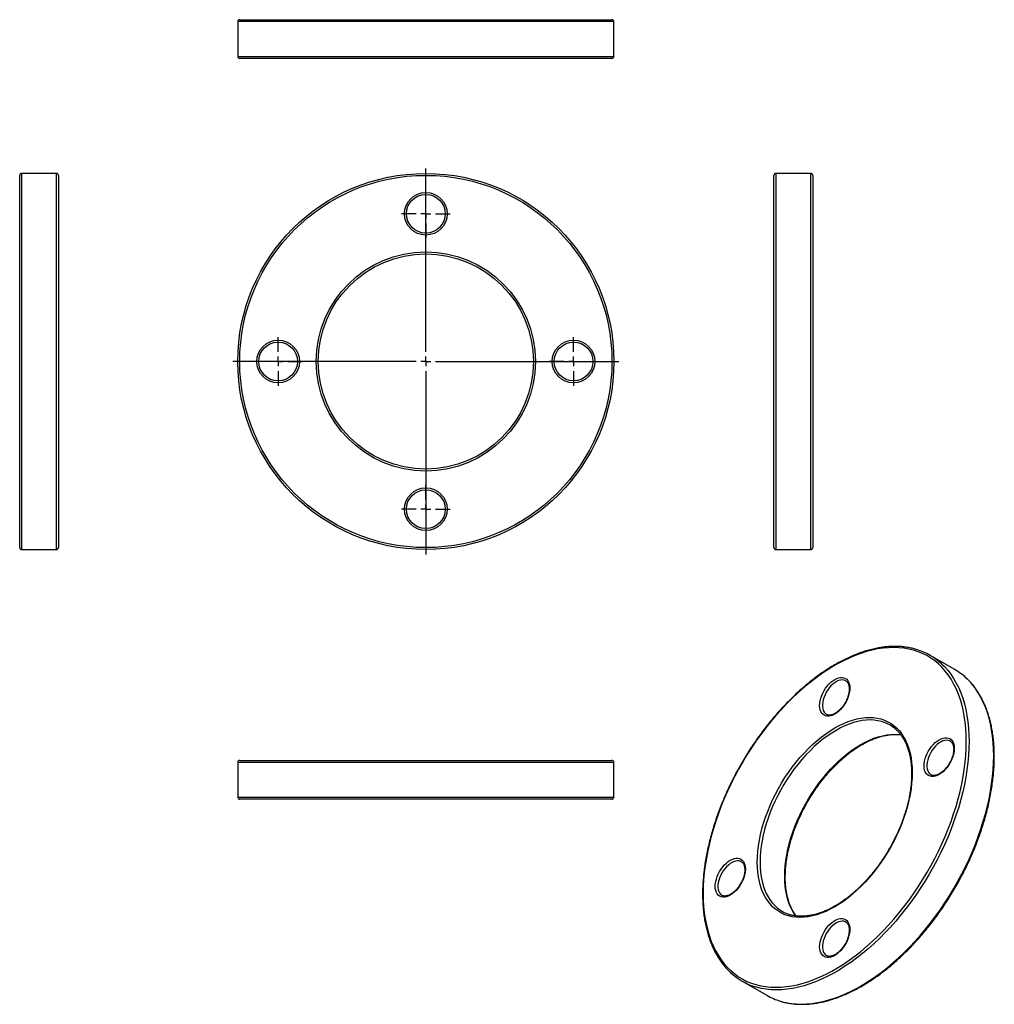
# Model space of a CAD drawing. Units: millimetres. Extents: x -72 to 431, y -228 to 280.
import ezdxf

# ---------------------------------------------------------------- set-up
doc = ezdxf.new("R2010")
doc.units = ezdxf.units.MM
doc.layers.add('FORMAT', color=7, linetype='Continuous')

# ---------------------------------------------------------------- blocks, each defined once
blk = doc.blocks.new('SW_CENTERMARKSYMBOL_0')
at = {"layer": 'FORMAT', "color": 0}
for p, q in [((0, 5), (0, 99.5)), ((-5, 0), (-99.5, 0)), ((0, 0), (-2.5, 0)), ((0, 0), (0, 2.5)), ((0, 0), (0, -2.5)), ((0, 0), (2.5, 0)), ((5, 0), (99.5, 0)), ((0, -5), (0, -99.5))]:
    blk.add_line(p, q, dxfattribs=at)
blk = doc.blocks.new('SW_CENTERMARKSYMBOL_1')
at = {"layer": 'FORMAT', "color": 0}
for p, q in [((0, 5), (0, 12.5)), ((-5, 0), (-12.5, 0)), ((0, 0), (-2.5, 0)), ((0, 0), (0, 2.5)), ((0, 0), (0, -2.5)), ((0, 0), (2.5, 0)), ((5, 0), (12.5, 0)), ((0, -5), (0, -12.5))]:
    blk.add_line(p, q, dxfattribs=at)
blk = doc.blocks.new('SW_CENTERMARKSYMBOL_2')
at = {"layer": 'FORMAT', "color": 0}
for p, q in [((0, 5), (0, 12.5)), ((-5, 0), (-12.5, 0)), ((0, 0), (-2.5, 0)), ((0, 0), (0, 2.5)), ((0, 0), (0, -2.5)), ((0, 0), (2.5, 0)), ((5, 0), (12.5, 0)), ((0, -5), (0, -12.5))]:
    blk.add_line(p, q, dxfattribs=at)
blk = doc.blocks.new('SW_CENTERMARKSYMBOL_3')
at = {"layer": 'FORMAT', "color": 0}
for p, q in [((0, 5), (0, 12.5)), ((-5, 0), (-12.5, 0)), ((0, 0), (-2.5, 0)), ((0, 0), (0, 2.5)), ((0, 0), (0, -2.5)), ((0, 0), (2.5, 0)), ((5, 0), (12.5, 0)), ((0, -5), (0, -12.5))]:
    blk.add_line(p, q, dxfattribs=at)
blk = doc.blocks.new('SW_CENTERMARKSYMBOL_4')
at = {"layer": 'FORMAT', "color": 0}
for p, q in [((0, 5), (0, 12.5)), ((-5, 0), (-12.5, 0)), ((0, 0), (-2.5, 0)), ((0, 0), (0, 2.5)), ((0, 0), (0, -2.5)), ((0, 0), (2.5, 0)), ((5, 0), (12.5, 0)), ((0, -5), (0, -12.5))]:
    blk.add_line(p, q, dxfattribs=at)

msp = doc.modelspace()

# ---------------------------------------------------------------- linework, layer by layer
at = {"color": 7, "linetype": 'Continuous', "lineweight": 25}
for p, q in [((41.87, 279.86), (233.87, 279.86)), ((40.87, 278.86), (40.87, 260.86)), ((234.87, 260.86), (234.87, 278.86)), ((233.87, 259.86), (41.87, 259.86)), ((-71.65, 103.56), (-71.65, 199.56)), ((-52.65, 200.56), (-70.65, 200.56)), ((-51.65, 199.56), (-51.65, 103.56)), ((317.45, 7.56), (317.45, 199.56)), ((336.45, 200.56), (318.45, 200.56)), ((337.45, 199.56), (337.45, 7.56)), ((-71.65, 7.56), (-71.65, 103.56)), ((-51.65, 103.56), (-51.65, 7.56)), ((-70.65, 6.56), (-52.65, 6.56)), ((318.45, 6.56), (336.45, 6.56)), ((410.74, -55.38), (398.01, -48.03)), ((354.51, -61.16), (354.46, -61.13)), ((408.4, -92.27), (408.35, -92.25)), ((40.87, -103.22), (40.87, -121.22)), ((41.87, -102.22), (233.87, -102.22)), ((234.87, -121.22), (234.87, -103.22)), ((233.87, -122.22), (41.87, -122.22)), ((300.63, -154.48), (300.58, -154.46)), ((354.51, -185.6), (354.46, -185.57)), ((301.02, -216.05), (313.75, -223.39))]:
    msp.add_line(p, q, dxfattribs=at)
at = {"color": 1, "linetype": 'Continuous', "lineweight": 25}
for p, q in [((234.87, 278.86), (40.87, 278.86)), ((40.87, 260.86), (234.87, 260.86)), ((-70.65, 200.56), (-70.65, 103.56)), ((-52.65, 103.56), (-52.65, 200.56)), ((318.45, 200.56), (318.45, 6.56)), ((336.45, 6.56), (336.45, 200.56)), ((-70.65, 103.56), (-70.65, 6.56)), ((-52.65, 6.56), (-52.65, 103.56)), ((234.87, -103.22), (40.87, -103.22)), ((40.87, -121.22), (234.87, -121.22))]:
    msp.add_line(p, q, dxfattribs=at)
at = {"color": 7, "linetype": 'Continuous', "lineweight": 25, "flags": 128}
for points in [[(416.69, -92.44), (416.62, -89.02), (416.42, -85.67), (416.09, -82.41), (415.63, -79.25), (415.03, -76.2), (414.31, -73.25), (413.46, -70.42), (412.48, -67.7), (411.38, -65.11), (410.15, -62.65), (408.81, -60.33), (407.34, -58.15), (405.77, -56.11), (404.08, -54.21), (402.28, -52.47), (400.38, -50.89), (398.37, -49.46), (396.27, -48.19), (394.08, -47.09), (391.8, -46.15), (389.43, -45.38), (386.99, -44.78), (384.47, -44.35), (381.88, -44.08), (379.22, -43.99), (376.51, -44.08), (373.74, -44.33), (370.92, -44.75), (368.06, -45.35), (365.16, -46.11), (362.23, -47.04), (359.28, -48.14), (356.3, -49.4), (353.31, -50.82), (350.31, -52.4), (347.31, -54.13), (344.3, -56.02), (341.31, -58.05), (338.34, -60.23), (335.38, -62.54), (332.45, -65), (329.55, -67.58), (326.69, -70.29), (323.87, -73.12), (321.11, -76.06), (318.39, -79.11), (315.74, -82.27), (313.15, -85.52), (310.63, -88.86), (308.18, -92.28), (305.82, -95.79), (303.53, -99.36), (301.34, -102.99), (299.24, -106.69), (297.24, -110.43), (295.34, -114.21), (293.54, -118.03), (291.85, -121.87), (290.27, -125.73), (288.81, -129.6), (287.46, -133.48), (286.24, -137.35), (285.13, -141.22), (284.16, -145.06), (283.3, -148.88), (282.58, -152.66), (281.99, -156.41), (281.52, -160.1), (281.19, -163.74), (280.99, -167.31), (280.92, -170.82), (280.99, -174.25), (281.19, -177.59), (281.52, -180.85), (281.99, -184.01), (282.58, -187.07), (283.3, -190.01), (284.16, -192.85), (285.13, -195.56), (286.24, -198.15), (287.46, -200.61), (288.81, -202.93), (290.27, -205.12), (291.85, -207.16), (293.54, -209.05), (295.34, -210.79), (297.24, -212.38), (299.24, -213.8), (301.34, -215.07), (303.53, -216.18), (305.82, -217.11), (308.18, -217.88), (310.63, -218.49), (313.15, -218.92), (315.74, -219.18), (318.39, -219.27), (321.11, -219.19), (323.87, -218.93), (326.69, -218.51), (329.55, -217.92), (332.45, -217.15), (335.38, -216.22), (338.34, -215.13), (341.31, -213.87), (344.3, -212.45), (347.31, -210.87), (350.31, -209.13), (353.31, -207.25), (356.3, -205.21), (359.28, -203.04), (362.23, -200.72), (365.16, -198.27), (368.06, -195.68), (370.92, -192.98), (373.74, -190.15), (376.51, -187.2), (379.22, -184.15), (381.88, -181), (384.47, -177.75), (386.99, -174.4), (389.43, -170.98), (391.8, -167.48), (394.08, -163.9), (396.27, -160.27), (398.37, -156.58), (400.38, -152.84), (402.28, -149.05), (404.08, -145.24), (405.77, -141.4), (407.34, -137.53), (408.81, -133.66), (410.15, -129.78), (411.38, -125.91), (412.48, -122.05), (413.46, -118.2), (414.31, -114.38), (415.03, -110.6), (415.63, -106.86), (416.09, -103.16), (416.42, -99.53), (416.62, -95.95), (416.69, -92.44)], [(356.59, -64.92), (356.52, -66.13), (356.32, -67.4), (355.99, -68.7), (355.54, -70.01), (354.98, -71.32), (354.31, -72.59), (353.54, -73.8), (352.7, -74.94), (351.78, -75.99), (350.82, -76.93), (349.82, -77.73), (348.81, -78.39), (347.79, -78.9), (346.79, -79.25), (345.83, -79.43), (344.92, -79.44), (344.07, -79.27), (343.31, -78.94), (342.64, -78.44), (342.07, -77.79), (341.62, -77), (341.29, -76.07), (341.1, -75.04), (341.03, -73.9), (341.1, -72.69), (341.29, -71.42), (341.62, -70.12), (342.07, -68.81), (342.64, -67.51), (343.31, -66.24), (344.07, -65.02), (344.92, -63.88), (345.83, -62.83), (346.79, -61.9), (347.79, -61.09), (348.81, -60.43), (349.82, -59.92), (350.82, -59.57), (351.78, -59.39), (352.7, -59.39), (353.54, -59.55), (354.31, -59.89), (354.98, -60.38), (355.54, -61.03), (355.99, -61.83), (356.32, -62.75), (356.52, -63.79), (356.59, -64.92)], [(388.76, -108.57), (388.69, -111.29), (388.49, -114.08), (388.15, -116.93), (387.68, -119.83), (387.08, -122.77), (386.35, -125.74), (385.49, -128.73), (384.51, -131.73), (383.41, -134.73), (382.19, -137.71), (380.85, -140.68), (379.41, -143.62), (377.87, -146.52), (376.22, -149.36), (374.49, -152.15), (372.66, -154.86), (370.76, -157.5), (368.78, -160.05), (366.74, -162.51), (364.63, -164.86), (362.47, -167.1), (360.27, -169.21), (358.02, -171.2), (355.74, -173.06), (353.45, -174.78), (351.13, -176.35), (348.81, -177.77), (346.48, -179.03), (344.17, -180.13), (341.87, -181.07), (339.59, -181.84), (337.35, -182.44), (335.14, -182.87), (332.98, -183.13), (330.88, -183.21), (328.83, -183.12), (326.85, -182.85), (324.95, -182.41), (323.13, -181.8), (321.39, -181.02), (319.75, -180.07), (318.2, -178.95), (316.76, -177.68), (315.43, -176.25), (314.21, -174.67), (313.11, -172.95), (312.12, -171.08), (311.26, -169.08), (310.53, -166.96), (309.93, -164.71), (309.46, -162.36), (309.13, -159.9), (308.92, -157.34), (308.86, -154.7), (308.92, -151.97), (309.13, -149.18), (309.46, -146.33), (309.93, -143.43), (310.53, -140.49), (311.26, -137.53), (312.12, -134.54), (313.11, -131.54), (314.21, -128.54), (315.43, -125.55), (316.76, -122.58), (318.2, -119.64), (319.75, -116.75), (321.39, -113.9), (323.13, -111.12), (324.95, -108.4), (326.85, -105.76), (328.83, -103.21), (330.88, -100.76), (332.98, -98.41), (335.14, -96.17), (337.35, -94.05), (339.59, -92.06), (341.87, -90.2), (344.17, -88.49), (346.48, -86.92), (348.81, -85.5), (351.13, -84.23), (353.45, -83.13), (355.74, -82.19), (358.02, -81.42), (360.27, -80.82), (362.47, -80.39), (364.63, -80.14), (366.74, -80.05), (368.78, -80.15), (370.76, -80.41), (372.66, -80.85), (374.49, -81.47), (376.22, -82.25), (377.87, -83.2), (379.41, -84.31), (380.85, -85.58), (382.19, -87.01), (383.41, -88.59), (384.51, -90.32), (385.49, -92.18), (386.35, -94.18), (387.08, -96.31), (387.68, -98.55), (388.15, -100.91), (388.49, -103.37), (388.69, -105.92), (388.76, -108.57)], [(344.4, -78.41), (344.43, -78.43), (344.51, -78.48)], [(410.47, -96.04), (410.4, -97.25), (410.2, -98.51), (409.87, -99.82), (409.42, -101.13), (408.86, -102.43), (408.19, -103.7), (407.42, -104.92), (406.58, -106.06), (405.67, -107.11), (404.7, -108.04), (403.7, -108.85), (402.69, -109.51), (401.67, -110.02), (400.68, -110.36), (399.71, -110.54), (398.8, -110.55), (397.95, -110.39), (397.19, -110.05), (396.52, -109.56), (395.95, -108.91), (395.5, -108.11), (395.18, -107.19), (394.98, -106.15), (394.91, -105.02), (394.98, -103.81), (395.18, -102.54), (395.5, -101.24), (395.95, -99.92), (396.52, -98.62), (397.19, -97.35), (397.95, -96.13), (398.8, -94.99), (399.71, -93.95), (400.68, -93.01), (401.67, -92.21), (402.69, -91.54), (403.7, -91.04), (404.7, -90.69), (405.67, -90.51), (406.58, -90.5), (407.42, -90.67), (408.19, -91), (408.86, -91.5), (409.42, -92.15), (409.87, -92.94), (410.2, -93.86), (410.4, -94.9), (410.47, -96.04)], [(398.28, -109.53), (398.31, -109.54), (398.4, -109.6)], [(302.7, -158.25), (302.64, -159.46), (302.44, -160.72), (302.11, -162.03), (301.66, -163.34), (301.1, -164.64), (300.43, -165.91), (299.66, -167.13), (298.81, -168.27), (297.9, -169.32), (296.94, -170.25), (295.94, -171.06), (294.93, -171.72), (293.91, -172.23), (292.91, -172.57), (291.95, -172.75), (291.04, -172.76), (290.19, -172.6), (289.43, -172.26), (288.75, -171.77), (288.19, -171.12), (287.74, -170.32), (287.41, -169.4), (287.21, -168.36), (287.15, -167.23), (287.21, -166.02), (287.41, -164.75), (287.74, -163.45), (288.19, -162.13), (288.75, -160.83), (289.43, -159.56), (290.19, -158.34), (291.04, -157.2), (291.95, -156.16), (292.91, -155.22), (293.91, -154.42), (294.93, -153.75), (295.94, -153.25), (296.94, -152.9), (297.9, -152.72), (298.81, -152.71), (299.66, -152.88), (300.43, -153.21), (301.1, -153.71), (301.66, -154.36), (302.11, -155.15), (302.44, -156.07), (302.64, -157.11), (302.7, -158.25)], [(290.52, -171.74), (290.55, -171.75), (290.63, -171.81)], [(356.59, -189.36), (356.52, -190.57), (356.32, -191.84), (355.99, -193.14), (355.54, -194.45), (354.98, -195.76), (354.31, -197.03), (353.54, -198.24), (352.7, -199.39), (351.78, -200.43), (350.82, -201.37), (349.82, -202.17), (348.81, -202.83), (347.79, -203.34), (346.79, -203.69), (345.83, -203.87), (344.92, -203.88), (344.07, -203.71), (343.31, -203.38), (342.64, -202.88), (342.07, -202.23), (341.62, -201.44), (341.29, -200.51), (341.1, -199.48), (341.03, -198.34), (341.1, -197.13), (341.29, -195.86), (341.62, -194.56), (342.07, -193.25), (342.64, -191.95), (343.31, -190.68), (344.07, -189.46), (344.92, -188.32), (345.83, -187.27), (346.79, -186.34), (347.79, -185.53), (348.81, -184.87), (349.82, -184.36), (350.82, -184.01), (351.78, -183.84), (352.7, -183.83), (353.54, -183.99), (354.31, -184.33), (354.98, -184.82), (355.54, -185.47), (355.99, -186.27), (356.32, -187.19), (356.52, -188.23), (356.59, -189.36)], [(344.4, -202.85), (344.43, -202.87), (344.51, -202.92)]]:
    msp.add_lwpolyline(points, dxfattribs=at)
at = {"color": 1, "linetype": 'Continuous', "lineweight": 25, "flags": 128}
for points in [[(404.1, -52.57), (405.36, -53.82), (407.07, -55.73), (408.66, -57.79), (410.14, -60), (411.5, -62.34), (412.74, -64.83), (413.85, -67.44), (414.84, -70.19), (415.7, -73.05), (416.43, -76.03), (417.03, -79.12), (417.5, -82.31), (417.84, -85.6), (418.04, -88.98), (418.1, -92.44)], [(354.46, -61.13), (354.25, -61.02), (353.47, -60.77), (352.61, -60.69), (351.7, -60.79), (350.74, -61.07), (349.76, -61.52), (348.78, -62.13), (347.8, -62.88), (346.87, -63.78), (345.98, -64.79), (345.16, -65.9), (344.43, -67.08), (343.79, -68.32), (343.27, -69.59), (342.87, -70.86), (342.6, -72.11), (342.46, -73.32), (342.46, -74.46), (342.6, -75.51), (342.87, -76.45), (343.27, -77.26), (343.79, -77.92), (344.4, -78.41)], [(430.83, -99.79), (430.76, -96.33), (430.56, -92.95), (430.23, -89.66), (429.76, -86.46), (429.16, -83.38), (428.43, -80.4), (427.57, -77.53), (426.58, -74.79), (425.46, -72.18), (424.23, -69.69), (422.87, -67.34), (421.39, -65.14), (419.79, -63.08), (418.09, -61.16), (416.5, -59.62)], [(373.49, -82.32), (372.95, -82.16), (371.08, -81.73), (369.14, -81.47), (367.13, -81.37), (365.06, -81.45), (362.94, -81.71), (360.77, -82.13), (358.56, -82.72), (356.33, -83.48), (354.07, -84.4), (351.8, -85.48), (349.51, -86.72), (347.23, -88.12), (344.96, -89.66), (342.7, -91.34), (340.46, -93.17), (338.26, -95.12), (336.09, -97.2), (333.97, -99.4), (331.9, -101.71), (329.89, -104.12), (327.95, -106.63), (326.08, -109.22), (324.29, -111.89), (322.58, -114.62), (320.97, -117.42), (319.45, -120.27), (318.04, -123.15), (316.73, -126.07), (315.53, -129), (314.44, -131.95), (313.48, -134.89), (312.64, -137.83), (311.92, -140.75), (311.33, -143.63), (310.87, -146.48), (310.54, -149.28), (310.34, -152.02), (310.27, -154.7), (310.34, -157.29), (310.54, -159.8), (310.87, -162.22), (311.33, -164.54), (311.92, -166.74), (312.64, -168.83), (313.48, -170.79), (314.44, -172.62), (315.53, -174.32), (316.73, -175.87), (318.04, -177.27), (318.54, -177.75)], [(328.87, -182.5), (328.26, -181.67), (327.17, -179.97), (326.21, -178.14), (325.36, -176.18), (324.65, -174.09), (324.06, -171.88), (323.59, -169.57), (323.26, -167.15), (323.06, -164.64), (323, -162.04), (323.06, -159.37), (323.26, -156.63), (323.59, -153.83), (324.06, -150.98), (324.65, -148.09), (325.36, -145.18), (326.21, -142.24), (327.17, -139.29), (328.26, -136.35), (329.45, -133.41), (330.76, -130.5), (332.18, -127.61), (333.7, -124.77), (335.31, -121.97), (337.02, -119.23), (338.81, -116.57), (340.68, -113.97), (342.62, -111.47), (344.63, -109.06), (346.7, -106.75), (348.82, -104.55), (350.99, -102.47), (353.19, -100.52), (355.43, -98.69), (357.69, -97.01), (359.96, -95.46), (362.24, -94.07), (364.52, -92.83), (366.8, -91.75), (369.06, -90.82), (371.29, -90.07), (373.5, -89.48), (375.66, -89.05), (377.79, -88.8), (379.85, -88.72), (381.86, -88.81), (382.88, -88.93)], [(418.1, -92.44), (418.04, -95.99), (417.84, -99.6), (417.5, -103.28), (417.03, -107.01), (416.43, -110.79), (415.7, -114.61), (414.84, -118.47), (413.85, -122.35), (412.74, -126.26), (411.5, -130.17), (410.14, -134.09), (408.66, -138), (407.07, -141.91), (405.36, -145.79), (403.54, -149.64), (401.62, -153.47), (399.6, -157.24), (397.47, -160.97), (395.26, -164.65), (392.95, -168.26), (390.56, -171.8), (388.09, -175.26), (385.55, -178.63), (382.93, -181.92), (380.25, -185.11), (377.5, -188.19), (374.71, -191.16), (371.86, -194.02), (368.97, -196.76), (366.04, -199.37), (363.08, -201.85), (360.09, -204.19), (357.09, -206.39), (354.06, -208.44), (351.03, -210.35), (348, -212.1), (344.97, -213.7), (341.94, -215.13), (338.93, -216.4), (335.95, -217.51), (332.99, -218.45), (330.06, -219.22), (327.17, -219.82), (324.32, -220.25), (321.52, -220.51), (318.78, -220.59), (316.1, -220.5), (313.48, -220.24), (310.94, -219.8), (308.47, -219.19), (307.9, -219.02)], [(408.35, -92.25), (408.13, -92.14), (407.35, -91.88), (406.5, -91.81), (405.58, -91.91), (404.62, -92.18), (403.64, -92.63), (402.66, -93.24), (401.69, -94), (400.75, -94.89), (399.86, -95.9), (399.04, -97.01), (398.31, -98.2), (397.68, -99.44), (397.15, -100.71), (396.75, -101.98), (396.48, -103.23), (396.34, -104.44), (396.34, -105.58), (396.48, -106.63), (396.75, -107.56), (397.15, -108.37), (397.68, -109.04), (398.28, -109.53)], [(320.74, -226.4), (321.19, -226.54), (323.66, -227.15), (326.21, -227.58), (328.83, -227.85), (331.51, -227.94), (334.25, -227.86), (337.05, -227.6), (339.9, -227.17), (342.79, -226.57), (345.71, -225.8), (348.67, -224.86), (351.66, -223.75), (354.67, -222.48), (357.69, -221.04), (360.72, -219.45), (363.76, -217.7), (366.79, -215.79), (369.81, -213.74), (372.82, -211.54), (375.81, -209.19), (378.77, -206.72), (381.7, -204.11), (384.59, -201.37), (387.44, -198.51), (390.23, -195.54), (392.97, -192.45), (395.66, -189.27), (398.27, -185.98), (400.82, -182.61), (403.29, -179.14), (405.68, -175.61), (407.99, -172), (410.2, -168.32), (412.32, -164.59), (414.35, -160.81), (416.27, -156.99), (418.09, -153.14), (419.79, -149.25), (421.39, -145.35), (422.87, -141.44), (424.23, -137.52), (425.46, -133.6), (426.58, -129.7), (427.57, -125.82), (428.43, -121.96), (429.16, -118.14), (429.76, -114.36), (430.23, -110.62), (430.56, -106.95), (430.76, -103.33), (430.83, -99.79)], [(300.58, -154.46), (300.36, -154.35), (299.59, -154.09), (298.73, -154.02), (297.82, -154.12), (296.86, -154.39), (295.88, -154.84), (294.89, -155.45), (293.92, -156.21), (292.98, -157.1), (292.1, -158.11), (291.28, -159.22), (290.55, -160.41), (289.91, -161.65), (289.39, -162.92), (288.99, -164.19), (288.72, -165.44), (288.58, -166.65), (288.58, -167.79), (288.72, -168.84), (288.99, -169.77), (289.39, -170.58), (289.91, -171.25), (290.52, -171.74)], [(354.46, -185.57), (354.25, -185.46), (353.47, -185.21), (352.61, -185.13), (351.7, -185.23), (350.74, -185.51), (349.76, -185.96), (348.78, -186.57), (347.8, -187.32), (346.87, -188.22), (345.98, -189.23), (345.16, -190.34), (344.43, -191.52), (343.79, -192.76), (343.27, -194.03), (342.87, -195.3), (342.6, -196.56), (342.46, -197.76), (342.46, -198.9), (342.6, -199.95), (342.87, -200.89), (343.27, -201.7), (343.79, -202.36), (344.4, -202.85)]]:
    msp.add_lwpolyline(points, dxfattribs=at)
at = {"color": 7, "linetype": 'Continuous', "lineweight": 25}
for centre, radius in [((137.87, 103.56), 97), ((137.87, 103.56), 96), ((137.87, 179.76), 11), ((137.87, 179.76), 10), ((137.87, 103.56), 56.5), ((137.87, 103.56), 55.5), ((61.67, 103.56), 11), ((61.67, 103.56), 10), ((214.07, 103.56), 11), ((214.07, 103.56), 10), ((137.87, 27.36), 11), ((137.87, 27.36), 10)]:
    msp.add_circle(centre, radius, dxfattribs=at)
for centre, radius, start, end in [((41.87, 278.86), 1, 90, 180), ((233.87, 278.86), 1, 0, 90), ((41.87, 260.86), 1, 180, 270), ((233.87, 260.86), 1, 270, 0), ((-70.65, 199.56), 1, 90, 180), ((-52.65, 199.56), 1, 0, 90), ((318.45, 199.56), 1, 90, 180), ((336.45, 199.56), 1, 0, 90), ((-70.65, 7.56), 1, 180, 270), ((-52.65, 7.56), 1, 270, 0), ((318.45, 7.56), 1, 180, 270), ((336.45, 7.56), 1, 270, 0), ((381.64, -76.38), 32.73, 46.6708, 73.3347), ((394.28, -83.84), 32.88, 47.4549, 59.9495), ((367.91, -100.17), 18.7, 47.7418, 72.6314), ((41.87, -103.22), 1, 90, 180), ((233.87, -103.22), 1, 0, 90), ((41.87, -121.22), 1, 180, 270), ((233.87, -121.22), 1, 270, 0), ((331.12, -163.91), 18.7, 227.7321, 252.6761), ((317.38, -187.71), 32.72, 227.0221, 253.1628), ((330.14, -194.96), 32.82, 240.0417, 253.3552)]:
    msp.add_arc(centre, radius, start, end, dxfattribs=at)
for points, knots in [([(390.88, -44.98), (390.54, -44.88), (389.43, -44.53), (387.49, -44.1), (385.05, -43.7), (382.55, -43.46), (379.99, -43.38), (377.38, -43.45), (374.72, -43.67), (372.01, -44.06), (369.27, -44.59), (366.49, -45.28), (363.68, -46.12), (360.85, -47.12), (357.99, -48.26), (355.12, -49.55), (352.25, -50.98), (349.37, -52.56), (346.49, -54.28), (343.61, -56.13), (340.75, -58.11), (337.9, -60.22), (335.07, -62.46), (332.27, -64.82), (329.5, -67.3), (326.77, -69.89), (324.07, -72.59), (321.42, -75.39), (318.82, -78.29), (316.27, -81.28), (313.78, -84.36), (311.36, -87.53), (308.99, -90.77), (306.7, -94.09), (304.49, -97.47), (302.35, -100.91), (300.3, -104.4), (298.33, -107.94), (296.45, -111.53), (294.66, -115.15), (292.96, -118.8), (291.37, -122.47), (289.88, -126.16), (288.49, -129.86), (287.2, -133.57), (286.03, -137.27), (284.97, -140.96), (284.02, -144.64), (283.18, -148.29), (282.46, -151.92), (281.85, -155.51), (281.37, -159.07), (281, -162.57), (280.76, -166.03), (280.63, -169.42), (280.62, -172.75), (280.74, -176.01), (280.98, -179.2), (281.33, -182.3), (281.81, -185.32), (282.41, -188.24), (283.13, -191.06), (283.96, -193.78), (284.91, -196.4), (285.97, -198.9), (287.15, -201.28), (288.43, -203.54), (289.83, -205.67), (291.32, -207.68), (292.93, -209.54), (294.15, -210.83), (294.85, -211.45), (294.96, -211.55)], [0, 0, 0, 0, 0.006476, 0.020931, 0.035399, 0.049884, 0.064386, 0.078905, 0.09344, 0.107989, 0.122551, 0.137122, 0.151702, 0.166289, 0.180879, 0.195473, 0.210069, 0.224665, 0.239261, 0.253857, 0.268452, 0.283045, 0.297637, 0.312228, 0.326817, 0.341404, 0.35599, 0.370574, 0.385157, 0.39974, 0.414321, 0.428901, 0.44348, 0.458059, 0.472637, 0.487215, 0.501793, 0.516371, 0.530949, 0.545527, 0.560106, 0.574685, 0.589265, 0.603846, 0.618427, 0.63301, 0.647595, 0.66218, 0.676768, 0.691357, 0.705947, 0.72054, 0.735134, 0.74973, 0.764328, 0.778927, 0.793528, 0.808129, 0.822731, 0.837331, 0.85193, 0.866525, 0.881115, 0.895699, 0.910274, 0.924837, 0.939388, 0.953924, 0.968442, 0.982943, 0.997427, 1, 1, 1, 1]), ([(431.12, -100.2), (431.12, -99.62), (431.11, -97.93), (431, -95.19), (430.76, -92.01), (430.39, -88.92), (429.91, -85.91), (429.3, -82.99), (428.58, -80.17), (427.74, -77.46), (426.78, -74.85), (425.71, -72.36), (424.52, -69.99), (423.23, -67.74), (421.83, -65.61), (420.33, -63.61), (418.71, -61.76), (417.47, -60.46), (416.74, -59.82), (416.61, -59.71)], [0, 0, 0, 0, 0.033541, 0.097227, 0.160922, 0.224616, 0.288306, 0.351987, 0.415654, 0.479298, 0.542913, 0.606488, 0.670015, 0.733484, 0.796886, 0.860215, 0.923467, 0.986641, 1, 1, 1, 1]), ([(356.29, -65.33), (356.29, -65.51), (356.28, -66.03), (356.18, -66.95), (355.96, -68.09), (355.62, -69.27), (355.18, -70.45), (354.64, -71.63), (354, -72.77), (353.29, -73.86), (352.52, -74.88), (351.69, -75.82), (350.82, -76.65), (349.94, -77.36), (349.05, -77.94), (348.18, -78.38), (347.34, -78.68), (346.56, -78.85), (345.83, -78.88), (345.18, -78.77), (344.72, -78.62), (344.49, -78.45), (344.43, -78.41)], [0, 0, 0, 0, 0.02741, 0.079982, 0.132709, 0.185588, 0.238604, 0.291723, 0.344902, 0.398095, 0.451244, 0.504298, 0.557209, 0.609936, 0.66245, 0.714759, 0.766937, 0.819138, 0.871712, 0.925359, 0.981124, 1, 1, 1, 1]), ([(354.46, -61.15), (354.54, -61.19), (354.81, -61.32), (355.19, -61.68), (355.61, -62.24), (355.93, -62.93), (356.16, -63.75), (356.28, -64.56), (356.29, -65.11), (356.29, -65.33)], [0, 0, 0, 0, 0.066431, 0.247122, 0.405517, 0.573815, 0.73663, 0.896851, 1, 1, 1, 1]), ([(380.36, -86.26), (380.58, -86.45), (381.23, -87.03), (382.22, -88.14), (383.34, -89.59), (384.35, -91.18), (385.26, -92.88), (386.06, -94.71), (386.74, -96.65), (387.32, -98.69), (387.78, -100.84), (388.13, -103.08), (388.36, -105.42), (388.46, -107.39), (388.46, -108.6), (388.47, -108.98)], [0, 0, 0, 0, 0.04108, 0.125719, 0.210125, 0.294278, 0.378188, 0.461884, 0.545405, 0.628794, 0.712087, 0.795318, 0.878512, 0.961689, 1, 1, 1, 1]), ([(328.92, -182.45), (328.76, -182.25), (328.22, -181.56), (327.41, -180.26), (326.5, -178.56), (325.71, -176.73), (325.02, -174.79), (324.44, -172.75), (323.98, -170.6), (323.63, -168.36), (323.4, -166.03), (323.28, -163.62), (323.29, -161.13), (323.41, -158.58), (323.65, -155.96), (324.01, -153.3), (324.48, -150.59), (325.07, -147.85), (325.77, -145.08), (326.59, -142.29), (327.51, -139.49), (328.54, -136.7), (329.68, -133.91), (330.91, -131.13), (332.24, -128.39), (333.66, -125.67), (335.17, -123), (336.77, -120.38), (338.44, -117.82), (340.18, -115.32), (341.99, -112.9), (343.87, -110.56), (345.8, -108.3), (347.78, -106.15), (349.81, -104.09), (351.87, -102.15), (353.96, -100.31), (356.08, -98.6), (358.22, -97.01), (360.36, -95.55), (362.51, -94.23), (364.66, -93.04), (366.8, -92), (368.93, -91.09), (371.03, -90.34), (373.1, -89.73), (375.14, -89.27), (377.14, -88.96), (379.09, -88.8), (380.98, -88.81), (382.23, -88.87), (382.83, -88.97), (382.83, -88.97)], [0, 0, 0, 0, 0.009077, 0.029925, 0.050712, 0.071446, 0.092137, 0.112795, 0.13343, 0.154048, 0.174658, 0.195263, 0.215868, 0.236473, 0.257082, 0.277694, 0.298311, 0.318934, 0.339561, 0.360193, 0.380829, 0.401469, 0.422112, 0.442759, 0.463407, 0.484056, 0.504707, 0.525357, 0.546007, 0.566656, 0.587303, 0.607947, 0.628588, 0.649225, 0.669857, 0.690485, 0.711107, 0.731723, 0.752333, 0.772937, 0.793536, 0.81413, 0.83472, 0.855309, 0.875899, 0.896495, 0.917101, 0.937726, 0.958378, 0.979067, 0.999804, 1, 1, 1, 1]), ([(410.17, -96.44), (410.17, -96.62), (410.16, -97.14), (410.06, -98.06), (409.84, -99.21), (409.5, -100.38), (409.06, -101.57), (408.52, -102.74), (407.89, -103.89), (407.18, -104.98), (406.4, -106), (405.57, -106.93), (404.7, -107.76), (403.82, -108.47), (402.93, -109.05), (402.06, -109.5), (401.23, -109.8), (400.44, -109.96), (399.72, -109.99), (399.06, -109.89), (398.6, -109.73), (398.37, -109.57), (398.31, -109.52)], [0, 0, 0, 0, 0.0274098, 0.0799819, 0.1327093, 0.1855881, 0.2386042, 0.2917232, 0.3449021, 0.3980954, 0.4512444, 0.5042977, 0.5572087, 0.6099356, 0.6624504, 0.7147585, 0.7669374, 0.819138, 0.8717119, 0.9253588, 0.9811238, 1, 1, 1, 1]), ([(408.35, -92.27), (408.42, -92.3), (408.7, -92.44), (409.07, -92.8), (409.49, -93.36), (409.81, -94.04), (410.04, -94.87), (410.16, -95.68), (410.17, -96.23), (410.17, -96.44)], [0, 0, 0, 0, 0.066431, 0.247122, 0.405517, 0.573815, 0.73663, 0.896851, 1, 1, 1, 1]), ([(320.88, -226.45), (321.17, -226.54), (322.22, -226.87), (324.1, -227.29), (326.53, -227.71), (329.03, -227.95), (331.58, -228.05), (334.19, -227.99), (336.85, -227.77), (339.55, -227.4), (342.3, -226.88), (345.07, -226.2), (347.88, -225.37), (350.71, -224.38), (353.57, -223.25), (356.43, -221.97), (359.31, -220.55), (362.19, -218.98), (365.07, -217.27), (367.95, -215.43), (370.81, -213.46), (373.66, -211.35), (376.49, -209.12), (379.29, -206.77), (382.06, -204.3), (384.8, -201.72), (387.5, -199.03), (390.15, -196.24), (392.76, -193.34), (395.31, -190.35), (397.8, -187.28), (400.23, -184.12), (402.6, -180.88), (404.9, -177.57), (407.12, -174.2), (409.26, -170.76), (411.32, -167.27), (413.3, -163.73), (415.18, -160.15), (416.98, -156.53), (418.68, -152.88), (420.28, -149.21), (421.78, -145.52), (423.18, -141.82), (424.47, -138.12), (425.65, -134.42), (426.72, -130.72), (427.68, -127.04), (428.52, -123.39), (429.25, -119.76), (429.86, -116.16), (430.36, -112.6), (430.73, -109.09), (430.99, -105.64), (431.11, -102.67), (431.12, -100.88), (431.12, -100.2)], [0, 0, 0, 0, 0.007007, 0.025725, 0.04446, 0.063217, 0.081996, 0.100797, 0.119619, 0.138459, 0.157316, 0.176186, 0.195067, 0.213956, 0.232851, 0.25175, 0.270652, 0.289554, 0.308457, 0.327359, 0.34626, 0.365159, 0.384056, 0.402951, 0.421844, 0.440735, 0.459624, 0.478512, 0.497398, 0.516282, 0.535165, 0.554047, 0.572927, 0.591807, 0.610687, 0.629566, 0.648444, 0.667323, 0.686202, 0.705081, 0.723961, 0.742841, 0.761723, 0.780605, 0.799489, 0.818374, 0.837261, 0.85615, 0.875041, 0.893933, 0.912829, 0.931726, 0.950626, 0.969528, 0.988433, 1, 1, 1, 1]), ([(388.47, -108.98), (388.46, -109.41), (388.45, -110.68), (388.35, -112.83), (388.11, -115.45), (387.75, -118.11), (387.28, -120.82), (386.69, -123.56), (385.99, -126.33), (385.17, -129.12), (384.25, -131.91), (383.22, -134.71), (382.09, -137.5), (380.86, -140.27), (379.53, -143.02), (378.1, -145.74), (376.59, -148.41), (375, -151.03), (373.33, -153.59), (371.59, -156.09), (369.77, -158.51), (367.9, -160.85), (365.97, -163.11), (363.99, -165.27), (361.97, -167.32), (359.9, -169.27), (357.81, -171.1), (355.69, -172.82), (353.56, -174.4), (351.41, -175.86), (349.26, -177.19), (347.11, -178.38), (344.97, -179.42), (342.84, -180.33), (340.74, -181.08), (338.67, -181.69), (336.63, -182.15), (334.63, -182.46), (332.68, -182.62), (330.78, -182.63), (328.94, -182.49), (327.16, -182.18), (325.99, -181.91), (325.43, -181.71), (325.42, -181.7)], [0, 0, 0, 0, 0.01293, 0.0375466, 0.0621698, 0.086798, 0.1114319, 0.1360717, 0.1607175, 0.1853688, 0.2100254, 0.2346865, 0.2593515, 0.2840198, 0.3086905, 0.3333631, 0.3580366, 0.3827103, 0.4073834, 0.4320548, 0.4567239, 0.48139, 0.5060521, 0.5307096, 0.5553619, 0.5800081, 0.6046478, 0.6292804, 0.6539059, 0.6785241, 0.7031356, 0.7277414, 0.7523431, 0.7769434, 0.8015449, 0.8261527, 0.8507735, 0.8754161, 0.9000911, 0.9248106, 0.9495873, 0.9744328, 0.9993546, 1, 1, 1, 1]), ([(300.58, -154.48), (300.66, -154.51), (300.93, -154.65), (301.31, -155.01), (301.72, -155.57), (302.05, -156.25), (302.28, -157.08), (302.39, -157.89), (302.41, -158.44), (302.41, -158.65)], [0, 0, 0, 0, 0.066431, 0.247122, 0.405517, 0.573815, 0.73663, 0.896851, 1, 1, 1, 1]), ([(302.41, -158.65), (302.41, -158.83), (302.4, -159.35), (302.3, -160.27), (302.08, -161.42), (301.74, -162.59), (301.3, -163.78), (300.75, -164.95), (300.12, -166.1), (299.41, -167.19), (298.63, -168.21), (297.81, -169.14), (296.94, -169.97), (296.05, -170.68), (295.17, -171.26), (294.3, -171.71), (293.46, -172.01), (292.68, -172.17), (291.95, -172.21), (291.3, -172.1), (290.83, -171.94), (290.61, -171.78), (290.55, -171.73)], [0, 0, 0, 0, 0.02741, 0.079982, 0.132709, 0.185588, 0.238604, 0.291723, 0.344902, 0.398095, 0.451244, 0.504298, 0.557209, 0.609936, 0.66245, 0.714759, 0.766937, 0.819138, 0.871712, 0.925359, 0.981124, 1, 1, 1, 1]), ([(354.46, -185.59), (354.54, -185.63), (354.81, -185.76), (355.19, -186.12), (355.61, -186.68), (355.93, -187.37), (356.16, -188.19), (356.28, -189), (356.29, -189.55), (356.29, -189.77)], [0, 0, 0, 0, 0.066431, 0.247122, 0.405517, 0.573815, 0.73663, 0.896851, 1, 1, 1, 1]), ([(356.29, -189.77), (356.29, -189.95), (356.28, -190.47), (356.18, -191.39), (355.96, -192.53), (355.62, -193.71), (355.18, -194.89), (354.64, -196.07), (354, -197.21), (353.29, -198.3), (352.52, -199.33), (351.69, -200.26), (350.82, -201.09), (349.94, -201.8), (349.05, -202.38), (348.18, -202.82), (347.34, -203.13), (346.56, -203.29), (345.83, -203.32), (345.18, -203.21), (344.72, -203.06), (344.49, -202.89), (344.43, -202.85)], [0, 0, 0, 0, 0.02741, 0.079982, 0.132709, 0.185588, 0.238604, 0.291723, 0.344902, 0.398095, 0.451244, 0.504298, 0.557209, 0.609936, 0.66245, 0.714759, 0.766937, 0.819138, 0.871712, 0.925359, 0.981124, 1, 1, 1, 1])]:
    msp.add_open_spline(points, degree=3, knots=knots, dxfattribs=at)

# ---------------------------------------------------------------- block references
at = {"layer": 'FORMAT', "color": 7}
for name, p in [('SW_CENTERMARKSYMBOL_0', (137.87, 103.56)), ('SW_CENTERMARKSYMBOL_1', (137.87, 179.76)), ('SW_CENTERMARKSYMBOL_4', (61.67, 103.56)), ('SW_CENTERMARKSYMBOL_2', (214.07, 103.56)), ('SW_CENTERMARKSYMBOL_3', (137.87, 27.36))]:
    msp.add_blockref(name, p, dxfattribs=at)

doc.saveas('drawing.dxf')
